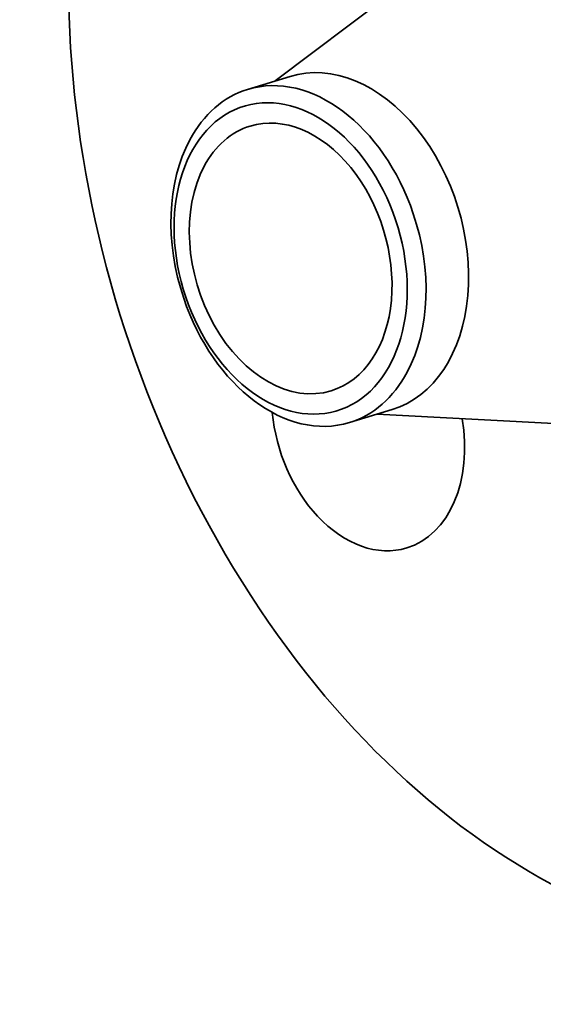
# Model space of a CAD drawing. Extents: x 0 to 10.8, y 0 to 8.3.
# Drawn here: x 6.9 to 8, y 3.8 to 5.8 of the extents above; entities that cross this region are included whole.
import ezdxf

# ---------------------------------------------------------------- set-up
doc = ezdxf.new("R2010")
doc.units = 0
doc.header["$MEASUREMENT"] = 0
doc.layers.get('0').update_dxf_attribs({"lineweight": 13})

msp = doc.modelspace()

# ---------------------------------------------------------------- linework, layer by layer
at = {"color": 7, "lineweight": 35, "ltscale": 0.016029}
msp.add_line((7.4203, 5.6874), (7.9316, 6.0743), dxfattribs=at)
at = {"color": 7, "lineweight": 35, "ltscale": 0.002276}
for p, q in [((7.3634, 5.67), (7.4505, 5.6967)), ((7.5723, 4.9877), (7.6593, 5.0143))]:
    msp.add_line(p, q, dxfattribs=at)
at = {"color": 7, "lineweight": 35, "ltscale": 0.016028}
msp.add_line((7.6291, 5.0051), (8.2693, 4.9706), dxfattribs=at)
at = {"color": 7, "lineweight": 35, "ltscale": 0.03937}
for centre, major_axis, start_param, end_param in [((8.2332, 5.5631), (0.4944, -1.6155), 6.28317, 9.424763), ((8.2332, 5.5631), (0.4944, -1.6155), 3.751444, 6.28317), ((7.5549, 5.3555), (0.1044, -0.3412), 6.283178, 9.424771), ((7.4678, 5.3289), (-0.1044, 0.3412), 4.751444, 6.283196), ((7.4518, 5.3239), (-0.0954, 0.3118), 1.609851, 7.893036), ((7.4678, 5.3289), (-0.1044, 0.3412), 0.000011, 0.609851), ((7.4518, 5.3239), (0.083, -0.2711), 6.283178, 9.424771), ((7.4518, 5.3239), (0.083, -0.2711), 3.141585, 3.751444), ((7.4678, 5.3289), (0.1044, -0.3412), 3.751444, 4.751444), ((7.4518, 5.3239), (0.083, -0.2711), 3.751444, 6.283178), ((7.4678, 5.3289), (0.1044, -0.3412), 0.609851, 1.609851), ((7.4678, 5.3289), (-0.1044, 0.3412), 1.609851, 3.141604), ((7.4678, 5.3289), (-0.1044, 0.3412), 3.141604, 3.751444), ((7.6102, 4.9894), (0.0791, -0.2585), 4.42886, 5.32224), ((7.6102, 4.9894), (0.0791, -0.2585), 0.000013, 1.383147), ((7.6102, 4.9894), (0.0791, -0.2585), 5.32224, 6.283199)]:
    msp.add_ellipse(centre, major_axis=major_axis, ratio=0.701208, start_param=start_param, end_param=end_param, dxfattribs=at)
at = {"color": 7, "lineweight": 13, "ltscale": 0.03937}
for centre, major_axis, start_param, end_param in [((8.2332, 5.5631), (0.1928, -0.6299), 5.637832, 10.070131), ((8.1998, 5.5529), (0.1744, -0.5697), 6.031941, 9.675933)]:
    msp.add_ellipse(centre, major_axis=major_axis, ratio=0.701208, start_param=start_param, end_param=end_param, dxfattribs=at)

doc.saveas('drawing.dxf')
